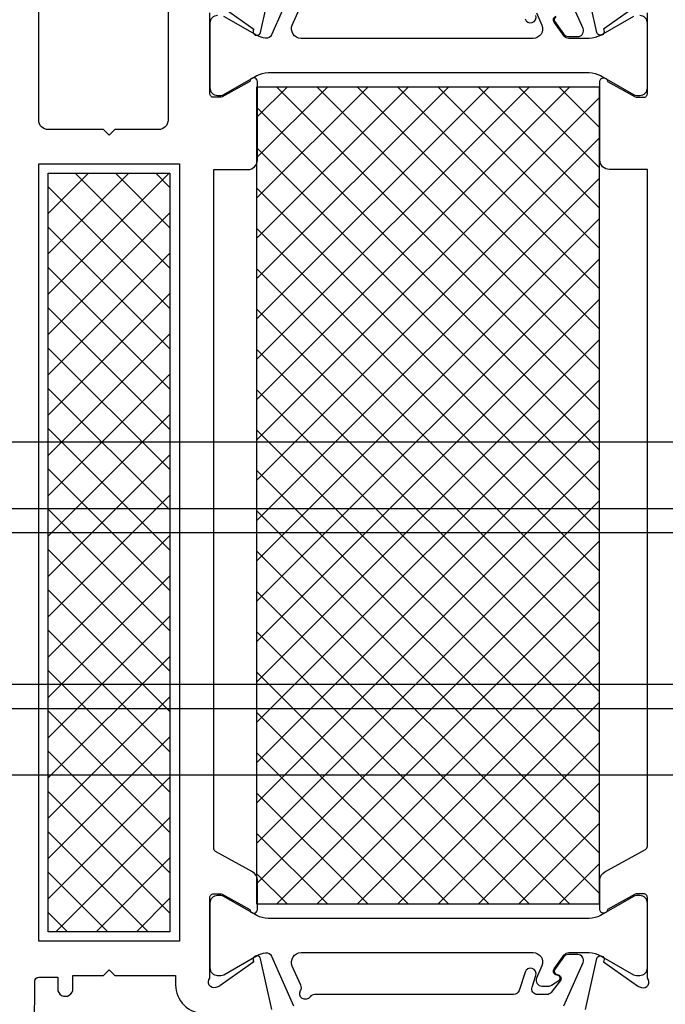
# Model space of a CAD drawing. Units: millimetres. Extents: x -3381 to 15780, y -9744 to -2887.
# Drawn here: x 9393 to 9427, y -8372 to -8321 of the extents above; entities that cross this region are included whole.
import ezdxf

# ---------------------------------------------------------------- set-up
doc = ezdxf.new("R2010")
doc.units = ezdxf.units.MM
doc.layers.get('0').update_dxf_attribs({"linetype": 'CONTINUOUS'})
doc.layers.add('Hatch', color=8, linetype='CONTINUOUS')

# ---------------------------------------------------------------- blocks, each defined once
blk = doc.blocks.new('RYN-0082014-H1', base_point=(-67.999994, 0))
at = {"color": 40, "linetype": 'Continuous'}
for points in [[(-53.739263, 72.299668), (-54.333247, 69.620378, -1.238134), (-54.688666, 69.783452), (-56.475098, 71.057701, 0.080897), (-56.532764, 71.086139), (-56.692876, 71.13509, 0.767327), (-56.999994, 70.643599), (-56.999994, 66.403407, 0.414214), (-56.799994, 66.203407), (-56.451402, 66.203407, 0.126464), (-56.354958, 66.228197), (-54.899994, 67.029077, -1), (-54.499994, 67.029077), (-54.499994, 65.4901, -0.273426), (-54.758884, 65.052075), (-56.696437, 63.985554, 0.273426), (-56.799994, 63.810344), (-56.799994, 28.103379), (-54.999994, 28.103379, -0.414214), (-54.499994, 27.603379), (-54.499994, 23.477723, -1), (-54.899994, 23.477723), (-56.354958, 24.278603, 0.126464), (-56.451402, 24.303393), (-56.799994, 24.303393, 0.414214), (-56.999994, 24.103393), (-56.999994, 19.863201, 0.767327)], [(-56.475098, 19.449099), (-54.688666, 20.723348, -1.238134), (-54.333247, 20.886422), (-53.739263, 18.207132, -0.479656)], [(-59.199994, 15.5), (-59.199994, 25.5, 0.414214), (-59.699994, 26), (-61.999994, 26), (-62.299994, 26.3), (-62.599994, 26), (-65.499994, 26, 0.414214), (-65.999994, 25.5), (-65.999994, 10.2, 0.414214)], [(-66.349994, 91.001), (-66.200997, 70.799525, 0.412055), (-66.001003, 70.601), (-64.999994, 70.601), (-64.999994, 71.2, -1.024357), (-64.20041, 71.182756), (-64.20041, 70.5), (-62.599994, 70.5), (-62.599994, 70.5), (-62.299994, 70.2), (-61.999994, 70.5), (-58.799994, 70.5), (-58.799994, 71.003407, -0.414214), (-57.299994, 72.503407)], [(-37.260731, 72.298899), (-36.666747, 69.619609, 1.238134), (-36.311327, 69.782683), (-34.524896, 71.056932, -0.080897), (-34.46723, 71.08537), (-34.307118, 71.134321, -0.767327), (-34, 70.64283), (-34, 66.402638, -0.414214), (-34.2, 66.202638), (-34.548592, 66.202638, -0.126464), (-34.645036, 66.227428), (-36.1, 67.028308, 1), (-36.5, 67.028308), (-36.5, 65.489331, 0.273426), (-36.24111, 65.051306), (-34.108734, 63.877546, -0.273426), (-34, 63.693575), (-34, 28.099517), (-36, 28.099517, 0.414214), (-36.5, 27.599517), (-36.5, 23.476967, 1), (-36.1, 23.476967), (-34.645036, 24.277848, -0.126464), (-34.548592, 24.302638), (-34.2, 24.302638, -0.414214), (-34, 24.102638), (-34, 19.862445, -0.767327)], [(-34.524896, 19.448344), (-36.311327, 20.722593, 1.238134), (-36.666747, 20.885667), (-37.260731, 18.206377, 0.479656)]]:
    blk.add_lwpolyline(points, format="xyb", dxfattribs=at)
at = {"color": 4, "linetype": 'Continuous'}
for points in [[(-38.398439, 72.106167), (-37.382473, 69.82427, -0.546737), (-37.660035, 69.402269), (-38.166489, 69.408177, -0.241599), (-38.408729, 69.536073), (-38.875571, 70.202734, -0.508831), (-38.796879, 70.432123), (-38.682866, 70.46726, 0.522754), (-38.583147, 70.780205), (-39.053409, 71.392558, 0.232908), (-39.291167, 71.509835), (-39.775361, 71.510118, 0.509795), (-40.060829, 71.117336), (-39.863947, 70.511952, -1), (-40.43453, 70.326388), (-40.748672, 71.302773, 0.325732), (-41.034272, 71.51089), (-51.492087, 71.510149, -0.242179), (-51.736192, 71.635732, 0.97006), (-52.234511, 71.302047, -0.249632), (-52.21468, 71.020759), (-52.666477, 70.006006, 0.542956), (-52.209704, 69.302638), (-52.209704, 69.302638), (-40.008267, 69.302638, 0.536797), (-39.547698, 69.997257), (-39.822288, 70.647078, -0.536743), (-39.545998, 71.063849), (-39.208065, 71.063906, -0.14309), (-39.046546, 71.016746), (-38.660931, 70.770484, -0.630069), (-38.693867, 70.501884), (-38.805302, 70.464421, 0.505704), (-38.903608, 70.157613), (-38.374857, 69.426787, 0.240607), (-38.131801, 69.302638), (-37.060441, 69.302638, 0.131624), (-36.460555, 69.463341), (-34.729615, 70.462445, -0.131652), (-34.579615, 70.502638), (-34.4, 70.502638, -0.414214), (-34, 70.102638), (-34, 66.702638, -0.414214), (-34.4, 66.302638), (-34.579615, 66.302638, -0.131652), (-34.729615, 66.34283), (-36.286795, 67.241868), (-36.46, 67.341868, 0.131652), (-37.06, 67.502638), (-53.94, 67.502638, 0.131652), (-54.54, 67.341868), (-54.713205, 67.241868), (-56.270385, 66.34283, -0.131652), (-56.420385, 66.302638), (-56.6, 66.302638, -0.414214), (-57, 66.702638), (-57, 70.102638, -0.414214), (-56.6, 70.502638), (-56.420385, 70.502638, -0.131652), (-56.270385, 70.462445), (-54.519322, 69.451726, 0.097875), (-54.07597, 69.310363, 0.331226), (-53.766243, 69.490249), (-52.601561, 72.106167, -0.296213)], [(-40.43453, 20.178888, -1), (-39.863947, 19.993323)], [(-38.796879, 20.073153, -0.508831), (-38.875571, 20.302541), (-38.408729, 20.969202, -0.241599), (-38.166489, 21.097099), (-37.660035, 21.103006, -0.546737), (-37.382473, 20.681006), (-38.398439, 18.399109, -0.296213)], [(-52.601561, 18.399109), (-53.766243, 21.015026, 0.331226), (-54.07597, 21.194913, 0.097875), (-54.519322, 21.053549), (-56.270385, 20.04283, -0.131652)], [(-56.6, 20.002638, -0.414214), (-57, 20.402638), (-57, 23.802638, -0.414214), (-56.6, 24.202638), (-56.420385, 24.202638, -0.131652), (-56.270385, 24.162445), (-54.713205, 23.263407), (-54.54, 23.163407, 0.131652), (-53.94, 23.002638), (-37.06, 23.002638, 0.131652), (-36.46, 23.163407), (-36.286795, 23.263407), (-34.729615, 24.162445, -0.131652), (-34.579615, 24.202638), (-34.4, 24.202638, -0.414214), (-34, 23.802638), (-34, 20.402638, -0.414214), (-34.4, 20.002638)], [(-34.729615, 20.04283), (-36.460555, 21.041934, 0.131624), (-37.060441, 21.202638), (-38.131801, 21.202638, 0.240607), (-38.374857, 21.078489), (-38.903608, 20.347662, 0.505704), (-38.805302, 20.040855)], [(-39.822288, 19.858198), (-39.547698, 20.508018, 0.536797), (-40.008267, 21.202638), (-40.008267, 21.202638), (-52.209704, 21.202638, 0.542956), (-52.666477, 20.49927), (-52.21468, 19.484517, -0.249632)]]:
    blk.add_lwpolyline(points, format="xyb", dxfattribs=at)
at = {"color": 40, "linetype": 'Continuous'}
blk.add_lwpolyline([(-58.599994, 68.7), (-65.999994, 68.7), (-65.999994, 27.8), (-58.599994, 27.8), (-58.599994, 68.7)], close=True, dxfattribs=at)
blk = doc.blocks.new('*U115')
at = {"color": 1, "linetype": 'Continuous'}
for p, q in [((-23.5, 224.347727), (-7.047727, 240.8)), ((-23.5, 226.469048), (-9.169048, 240.8)), ((-23.5, 228.590368), (-11.290368, 240.8)), ((-23.5, 230.711688), (-13.411688, 240.8)), ((-23.5, 232.833009), (-15.533009, 240.8)), ((-23.5, 234.954329), (-17.654329, 240.8)), ((-23.5, 237.075649), (-19.775649, 240.8)), ((-23.5, 239.19697), (-21.89697, 240.8)), ((-22.470563, 240.8), (-5.5, 223.829437)), ((-20.349242, 240.8), (-5.5, 225.950758)), ((-18.227922, 240.8), (-5.5, 228.072078)), ((-16.106602, 240.8), (-5.5, 230.193398)), ((-13.985281, 240.8), (-5.5, 232.314719)), ((-11.863961, 240.8), (-5.5, 234.436039)), ((-9.742641, 240.8), (-5.5, 236.557359)), ((-7.62132, 240.8), (-5.5, 238.67868)), ((-23.5, 222.226407), (-5.5, 240.226407)), ((-23.5, 239.708117), (-5.5, 221.708117)), ((-23.5, 220.105087), (-5.5, 238.105087)), ((-23.5, 237.586797), (-5.5, 219.586797)), ((-23.5, 217.983766), (-5.5, 235.983766)), ((-23.5, 235.465476), (-5.5, 217.465476)), ((-23.5, 215.862446), (-5.5, 233.862446)), ((-23.5, 233.344156), (-5.5, 215.344156)), ((-23.5, 213.741125), (-5.5, 231.741125)), ((-23.5, 231.222836), (-5.5, 213.222836)), ((-23.5, 211.619805), (-5.5, 229.619805)), ((-23.5, 229.101515), (-5.5, 211.101515)), ((-23.5, 209.498485), (-5.5, 227.498485)), ((-23.5, 226.980195), (-5.5, 208.980195)), ((-23.5, 207.377164), (-5.5, 225.377164)), ((-23.5, 224.858875), (-5.5, 206.858875)), ((-23.5, 205.255844), (-5.5, 223.255844)), ((-23.5, 222.737554), (-5.5, 204.737554)), ((-23.5, 203.134524), (-5.5, 221.134524)), ((-23.5, 220.616234), (-5.5, 202.616234)), ((-23.5, 201.013203), (-5.5, 219.013203)), ((-23.5, 218.494913), (-5.5, 200.494913)), ((-23.5, 198.891883), (-5.5, 216.891883)), ((-23.5, 216.373593), (-5.5, 198.373593)), ((-22.470563, 197.8), (-5.5, 214.770563)), ((-23.5, 214.252273), (-7.047727, 197.8)), ((-20.349242, 197.8), (-5.5, 212.649242)), ((-23.5, 212.130952), (-9.169048, 197.8)), ((-18.227922, 197.8), (-5.5, 210.527922)), ((-23.5, 210.009632), (-11.290368, 197.8)), ((-16.106602, 197.8), (-5.5, 208.406602)), ((-23.5, 207.888312), (-13.411688, 197.8)), ((-13.985281, 197.8), (-5.5, 206.285281)), ((-23.5, 205.766991), (-15.533009, 197.8)), ((-11.863961, 197.8), (-5.5, 204.163961)), ((-23.5, 203.645671), (-17.654329, 197.8)), ((-9.742641, 197.8), (-5.5, 202.042641)), ((-23.5, 201.524351), (-19.775649, 197.8)), ((-7.62132, 197.8), (-5.5, 199.92132)), ((-23.5, 199.40303), (-21.89697, 197.8)), ((-5.507071, 197.792929), (-5.492929, 197.807071))]:
    blk.add_line(p, q, dxfattribs=at)
blk = doc.blocks.new('RYN-0875526', base_point=(-23.5, 197.8))
at = {"color": 1, "linetype": 'Continuous'}
blk.add_lwpolyline([(-23.5, 197.8), (-5.5, 197.8), (-5.5, 240.8), (-23.5, 240.8), (-23.5, 197.8)], close=True, dxfattribs=at)
at = {"color": 7}
blk.add_blockref('*U115', (0, 0), dxfattribs=at)
blk = doc.blocks.new('single d 60x2')
at = {"color": 1, "linetype": 'Continuous'}
for p, q in [((-3.2, -6.358), (3.159, 0)), ((-3.2, -4.237), (1.037, 0)), ((-3.2, -2.116), (-1.084, 0)), ((-1.785, 0), (3.2, -4.985)), ((0.336, 0), (3.2, -2.864)), ((2.457, 0), (3.2, -0.743)), ((-3.2, -0.707), (3.2, -7.107)), ((-3.2, -8.48), (3.2, -2.08)), ((-3.2, -2.828), (3.2, -9.228)), ((-3.2, -10.601), (3.2, -4.201)), ((-3.2, -4.95), (3.2, -11.349)), ((-3.2, -12.722), (3.2, -6.323)), ((-3.2, -7.071), (3.2, -13.471)), ((-3.2, -14.844), (3.2, -8.444)), ((-3.2, -9.192), (3.2, -15.592)), ((-3.2, -16.965), (3.2, -10.565)), ((-3.2, -11.314), (3.2, -17.713)), ((-3.2, -19.086), (3.2, -12.687)), ((-3.2, -13.435), (3.2, -19.835)), ((-3.2, -21.208), (3.2, -14.808)), ((-3.2, -15.556), (3.2, -21.956)), ((-3.2, -23.329), (3.2, -16.929)), ((-3.2, -17.678), (3.2, -24.077)), ((-3.2, -25.45), (3.2, -19.051)), ((-3.2, -19.799), (3.2, -26.198)), ((-3.2, -27.572), (3.2, -21.172)), ((-3.2, -21.92), (3.2, -28.32)), ((-3.2, -29.693), (3.2, -23.293)), ((-3.2, -24.042), (3.2, -30.441)), ((-3.2, -31.814), (3.2, -25.415)), ((-3.2, -26.163), (3.2, -32.562)), ((-3.2, -33.935), (3.2, -27.536)), ((-3.2, -28.284), (3.2, -34.684)), ((-3.2, -36.057), (3.2, -29.657)), ((-3.2, -30.406), (3.2, -36.805)), ((-3.2, -38.178), (3.2, -31.779)), ((-3.2, -32.527), (3.2, -38.926)), ((-2.8, -39.9), (3.2, -33.9)), ((-3.2, -34.648), (2.052, -39.9)), ((-0.679, -39.9), (3.2, -36.021)), ((-3.2, -36.769), (-0.069, -39.9)), ((1.442, -39.9), (3.2, -38.143)), ((-3.2, -38.891), (-2.191, -39.9))]:
    blk.add_line(p, q, dxfattribs=at)
blk.add_lwpolyline([(3.2, 0), (3.2, -39.9), (-3.2, -39.9), (-3.2, 0), (3.2, 0)], close=True, dxfattribs=at)

msp = doc.modelspace()

# ---------------------------------------------------------------- linework, layer by layer
at = {"color": 7, "linetype": 'Continuous'}
for p, q in [((9437.273847, -8342.851477), (9382.273847, -8342.851477)), ((9437.273847, -8346.351477), (9382.273847, -8346.351477)), ((9371.773847, -8347.601477), (9479.773847, -8347.601477)), ((9479.773847, -8355.601477), (9371.773847, -8355.601477)), ((9382.273847, -8356.851477), (9437.273847, -8356.851477)), ((9382.273847, -8360.351477), (9437.273847, -8360.351477))]:
    msp.add_line(p, q, dxfattribs=at)

# ---------------------------------------------------------------- block references
at = {"color": 0, "extrusion": (0, 0, -1), "rotation": 180}
for name, p in [('RYN-0082014-H1', (-9391.773854, -8300.401478)), ('RYN-0875526', (-9405.245925, -8324.154115))]:
    msp.add_blockref(name, p, dxfattribs=at)
at = {"layer": 'Hatch'}
msp.add_blockref('single d 60x2', (9397.473848, -8328.701478), dxfattribs=at)

doc.saveas('drawing.dxf')
